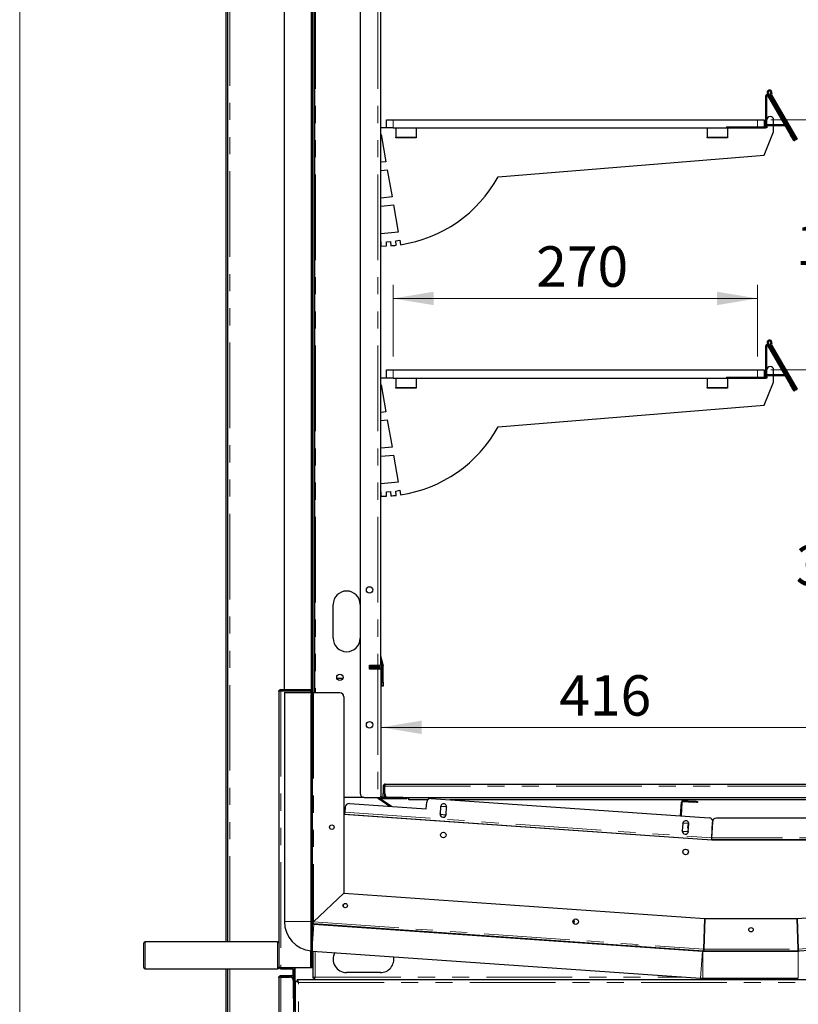
# Model space of a CAD drawing. Units: millimetres. Extents: x 0 to 586, y 0 to 420.
# Drawn here: x 6 to 64, y 137 to 210 of the extents above; entities that cross this region are included whole.
import ezdxf

# ---------------------------------------------------------------- set-up
doc = ezdxf.new("R2010")
doc.units = ezdxf.units.MM
doc.linetypes.add('PHANTOM', pattern=[12.7, 6.35, -1.27, 1.27, -1.27, 1.27, -1.27])
doc.styles.add('SLDTEXTSTYLE0', font='TXT', dxfattribs={"width": 0.605})
doc.dimstyles.new('SLDDIMSTYLE2', dxfattribs={"dimtxt": 3, "dimasz": 3, "dimexe": 0, "dimexo": 0.0625, "dimgap": 0.75, "dimtad": 0, "dimtih": 1, "dimtoh": 1, "dimdec": 1, "dimlfac": 10, "dimrnd": 1e-09, "dimzin": 12, "dimdsep": 46, "dimtxsty": 'SLDTEXTSTYLE0', "dimsah": 1, "dimcen": 0.09, "dimadec": 0, "dimazin": 3, "dimtfac": 1, "dimtofl": 0, "dimtmove": 0, "dimatfit": 3, "dimfxl": 0, "dimfrac": 2, "dimtolj": 1, "dimtzin": 12, "dimarcsym": 0})
doc.dimstyles.new('SLDDIMSTYLE3', dxfattribs={"dimtxt": 3, "dimasz": 3, "dimexe": 0, "dimexo": 0.0625, "dimgap": 0.75, "dimtad": 0, "dimtih": 1, "dimtoh": 1, "dimdec": 0, "dimlfac": 10, "dimrnd": 1e-09, "dimzin": 12, "dimdsep": 46, "dimtxsty": 'SLDTEXTSTYLE0', "dimsah": 1, "dimcen": 0.09, "dimadec": 0, "dimazin": 3, "dimtfac": 1, "dimtofl": 0, "dimtmove": 0, "dimatfit": 3, "dimfxl": 0, "dimfrac": 2, "dimtolj": 1, "dimtzin": 12, "dimarcsym": 0})

# ---------------------------------------------------------------- blocks, each defined once
blk = doc.blocks.new('_D_11')
at = {"color": 7, "linetype": 'Continuous', "lineweight": 18}
for p, q in [((33.559, 185.4), (33.559, 190.7)), ((60.559, 185.4), (60.559, 190.7)), ((33.559, 189.7), (60.559, 189.7))]:
    blk.add_line(p, q, dxfattribs=at)
for points in [[(33.559, 189.7), (36.559, 189.2), (36.559, 190.2)], [(60.559, 189.7), (57.559, 190.2), (57.559, 189.2)]]:
    blk.add_solid(points, dxfattribs=at)
at = {"color": 7, "linetype": 'Continuous', "lineweight": 18, "insert": (44.162, 193.567), "char_height": 3, "attachment_point": 1, "style": 'SLDTEXTSTYLE0'}
blk.add_mtext('270', dxfattribs=at)
blk = doc.blocks.new('_D_12')
at = {"color": 7, "linetype": 'Continuous', "lineweight": 18}
for p, q in [((61.559, 202.95), (67.838, 202.95)), ((66.838, 202.95), (66.838, 195.91)), ((66.838, 184.4), (66.838, 191.306)), ((61.559, 184.4), (67.838, 184.4))]:
    blk.add_line(p, q, dxfattribs=at)
for points in [[(66.838, 202.95), (66.338, 199.95), (67.338, 199.95)], [(66.838, 184.4), (67.338, 187.4), (66.338, 187.4)]]:
    blk.add_solid(points, dxfattribs=at)
at = {"color": 7, "linetype": 'Continuous', "lineweight": 18, "insert": (63.401, 195.173), "char_height": 3, "attachment_point": 1, "style": 'SLDTEXTSTYLE0'}
blk.add_mtext('186', dxfattribs=at)
blk = doc.blocks.new('_D_13')
at = {"color": 7, "linetype": 'Continuous', "lineweight": 18}
blk.add_line((32.679, 157.891), (74.319, 157.891), dxfattribs=at)
for points in [[(32.679, 157.891), (35.679, 157.391), (35.679, 158.391)], [(74.319, 157.891), (71.319, 158.391), (71.319, 157.391)]]:
    blk.add_solid(points, dxfattribs=at)
at = {"color": 7, "linetype": 'Continuous', "lineweight": 18, "insert": (45.87, 161.758), "char_height": 3, "attachment_point": 1, "style": 'SLDTEXTSTYLE0'}
blk.add_mtext('416', dxfattribs=at)
blk = doc.blocks.new('_D_15')
at = {"color": 7, "linetype": 'Continuous', "lineweight": 18}
for p, q in [((61.559, 184.4), (67.838, 184.4)), ((66.838, 184.4), (66.838, 172.139)), ((66.838, 153.68), (66.838, 167.535))]:
    blk.add_line(p, q, dxfattribs=at)
for points in [[(66.838, 184.4), (66.338, 181.4), (67.338, 181.4)], [(66.838, 153.68), (67.338, 156.68), (66.338, 156.68)]]:
    blk.add_solid(points, dxfattribs=at)
at = {"color": 7, "linetype": 'Continuous', "lineweight": 18, "insert": (63.401, 171.402), "char_height": 3, "attachment_point": 1, "style": 'SLDTEXTSTYLE0'}
blk.add_mtext('307', dxfattribs=at)

msp = doc.modelspace()

# ---------------------------------------------------------------- linework, layer by layer
at = {"color": 7, "linetype": 'Continuous', "lineweight": 18}
msp.add_line((5.873, 9.004), (5.873, 411.004), dxfattribs=at)
at = {"color": 7, "linetype": 'Continuous', "lineweight": 25}
for p, q in [((21.189, 141.98), (21.189, 297.14)), ((21.289, 141.98), (21.289, 297.14)), ((27.729, 274.8), (27.729, 160.45)), ((31.109, 274.8), (31.109, 153)), ((32.609, 275.1), (32.609, 162.5)), ((25.499, 160.7), (25.499, 270.48)), ((27.499, 160.7), (27.499, 270.48)), ((27.539, 270.45), (27.539, 160.71)), ((27.609, 270.45), (27.609, 160.71)), ((61.189, 202.45), (61.189, 204.739)), ((61.259, 202.45), (61.259, 204.739)), ((61.376, 204.789), (61.31, 204.902)), ((61.315, 204.754), (63.009, 201.819)), ((63.384, 201.451), (61.371, 204.937)), ((61.376, 204.789), (63.07, 201.854)), ((61.564, 204.723), (63.436, 201.481)), ((61.624, 204.758), (63.496, 201.516)), ((33.059, 202.35), (32.609, 202.35)), ((33.059, 202.35), (33.059, 202.95)), ((33.059, 202.95), (33.559, 202.95)), ((33.559, 202.35), (33.059, 202.35)), ((33.559, 202.95), (60.559, 202.95)), ((33.559, 202.35), (60.559, 202.35)), ((33.759, 202.35), (33.759, 201.65)), ((35.259, 202.35), (35.259, 201.65)), ((56.844, 202.35), (56.844, 201.65)), ((58.259, 202.42), (61.159, 202.42)), ((58.259, 202.35), (61.159, 202.35)), ((58.344, 202.35), (58.344, 201.65)), ((60.559, 202.95), (61.059, 202.95)), ((61.059, 202.95), (61.059, 202.42)), ((61.259, 202.35), (61.159, 202.35)), ((61.259, 202.45), (61.259, 202.35)), ((61.287, 202.51), (61.287, 202.58)), ((62.57, 202.58), (61.287, 202.58)), ((62.593, 202.51), (61.287, 202.51)), ((61.759, 202.58), (61.759, 202.95)), ((61.759, 202.05), (61.759, 202.51)), ((32.609, 201.85), (32.659, 201.85)), ((32.659, 201.85), (33.015, 199.836)), ((33.759, 201.6), (33.759, 201.65)), ((35.259, 201.6), (33.759, 201.6)), ((35.259, 201.65), (35.259, 201.6)), ((56.844, 201.6), (56.844, 201.65)), ((58.344, 201.6), (56.844, 201.6)), ((58.344, 201.65), (58.344, 201.6)), ((61.06, 200.338), (61.759, 202.05)), ((63.32, 201.421), (63.259, 201.386)), ((63.323, 201.416), (63.287, 201.479)), ((63.323, 201.416), (63.384, 201.451)), ((63.436, 201.481), (63.496, 201.516)), ((41.344, 198.73), (61.06, 200.338)), ((32.659, 199.801), (32.609, 199.801)), ((33.015, 199.836), (32.659, 199.801)), ((32.609, 199.2), (32.659, 199.2)), ((32.659, 199.2), (33.119, 199.245)), ((33.119, 199.245), (33.474, 197.229)), ((33.474, 197.229), (32.659, 197.15)), ((32.659, 197.15), (32.609, 197.15)), ((32.609, 196.55), (32.67, 196.55)), ((32.67, 196.55), (33.578, 196.638)), ((33.578, 196.638), (33.935, 194.614)), ((32.659, 194.491), (32.609, 194.491)), ((33.935, 194.614), (32.659, 194.491)), ((32.609, 193.9), (32.634, 193.9)), ((32.634, 193.9), (32.634, 193.58)), ((32.634, 193.58), (33.067, 193.591)), ((33.054, 193.905), (33.352, 193.931)), ((33.067, 193.591), (33.054, 193.905)), ((33.352, 193.931), (33.38, 193.609)), ((33.745, 193.969), (34.04, 194.021)), ((33.787, 193.647), (33.745, 193.969)), ((34.04, 194.021), (34.099, 193.688)), ((61.376, 186.239), (61.31, 186.352)), ((63.384, 182.901), (61.371, 186.387)), ((61.376, 186.239), (63.07, 183.304)), ((61.189, 183.9), (61.189, 186.189)), ((61.259, 183.9), (61.259, 186.189)), ((61.315, 186.204), (63.009, 183.269)), ((61.564, 186.173), (63.436, 182.931)), ((61.624, 186.208), (63.496, 182.966)), ((33.059, 183.8), (33.059, 184.4)), ((33.059, 184.4), (33.559, 184.4)), ((33.559, 184.4), (60.559, 184.4)), ((60.559, 184.4), (61.059, 184.4)), ((61.059, 184.4), (61.059, 183.87)), ((61.287, 183.96), (61.287, 184.03)), ((62.57, 184.03), (61.287, 184.03)), ((61.759, 184.03), (61.759, 184.4)), ((33.059, 183.8), (32.609, 183.8)), ((32.609, 183.3), (32.659, 183.3)), ((32.659, 183.3), (33.015, 181.286)), ((33.559, 183.8), (33.059, 183.8)), ((33.559, 183.8), (60.559, 183.8)), ((33.759, 183.8), (33.759, 183.1)), ((35.259, 183.8), (35.259, 183.1)), ((56.844, 183.8), (56.844, 183.1)), ((58.259, 183.87), (61.159, 183.87)), ((58.259, 183.8), (61.159, 183.8)), ((58.344, 183.8), (58.344, 183.1)), ((61.06, 181.788), (61.759, 183.5)), ((61.259, 183.8), (61.159, 183.8)), ((61.259, 183.9), (61.259, 183.8)), ((62.593, 183.96), (61.287, 183.96)), ((61.759, 183.5), (61.759, 183.96)), ((33.759, 183.05), (33.759, 183.1)), ((35.259, 183.05), (33.759, 183.05)), ((35.259, 183.1), (35.259, 183.05)), ((56.844, 183.05), (56.844, 183.1)), ((58.344, 183.05), (56.844, 183.05)), ((58.344, 183.1), (58.344, 183.05)), ((63.32, 182.871), (63.259, 182.836)), ((63.323, 182.866), (63.287, 182.929)), ((63.323, 182.866), (63.384, 182.901)), ((63.436, 182.931), (63.496, 182.966)), ((32.659, 181.251), (32.609, 181.251)), ((33.015, 181.286), (32.659, 181.251)), ((41.344, 180.18), (61.06, 181.788)), ((32.609, 180.65), (32.659, 180.65)), ((32.659, 180.65), (33.119, 180.695)), ((33.119, 180.695), (33.474, 178.679)), ((32.659, 178.6), (32.609, 178.6)), ((33.474, 178.679), (32.659, 178.6)), ((32.609, 178), (32.67, 178)), ((32.67, 178), (33.578, 178.088)), ((33.578, 178.088), (33.935, 176.064)), ((33.935, 176.064), (32.659, 175.941)), ((32.659, 175.941), (32.609, 175.941)), ((32.609, 175.35), (32.634, 175.35)), ((32.634, 175.35), (32.634, 175.03)), ((33.054, 175.355), (33.352, 175.381)), ((33.067, 175.041), (33.054, 175.355)), ((33.352, 175.381), (33.38, 175.059)), ((33.745, 175.419), (34.04, 175.471)), ((33.787, 175.097), (33.745, 175.419)), ((34.04, 175.471), (34.099, 175.138)), ((32.634, 175.03), (33.067, 175.041)), ((29.109, 164.5), (29.109, 167)), ((32.611, 163.185), (32.804, 162.465)), ((31.809, 162.5), (32.429, 162.5)), ((31.809, 162.2), (31.809, 162.5)), ((32.429, 162.2), (31.809, 162.2)), ((31.839, 162.5), (31.839, 162.37)), ((32.089, 162.43), (31.839, 162.43)), ((31.839, 162.2), (31.839, 162.37)), ((31.879, 162.3), (31.879, 162.4)), ((31.879, 162.4), (32.179, 162.4)), ((32.179, 162.3), (31.879, 162.3)), ((32.389, 162.43), (32.089, 162.43)), ((32.519, 162.4), (32.179, 162.4)), ((32.519, 162.3), (32.179, 162.3)), ((32.389, 162.5), (32.389, 162.43)), ((32.429, 162.5), (32.609, 162.5)), ((32.591, 162.2), (32.429, 162.2)), ((32.579, 162.2), (32.579, 162.24)), ((32.609, 162.806), (32.708, 162.439)), ((32.679, 152.76), (32.679, 162.24)), ((32.71, 161.245), (32.71, 162.424)), ((32.81, 161.245), (32.81, 162.424)), ((29.38, 161.53), (29.839, 161.53)), ((25.239, 160.7), (25.499, 160.7)), ((25.499, 160.7), (27.499, 160.7)), ((26.279, 160.7), (26.279, 160.6)), ((27.609, 160.71), (27.609, 160.45)), ((32.71, 160.945), (32.71, 161.245)), ((32.81, 160.945), (32.71, 160.945)), ((32.81, 161.245), (32.81, 160.945)), ((25.079, 160.54), (25.079, 141.304)), ((25.239, 160.6), (26.279, 160.6)), ((25.239, 160.593), (26.409, 160.593)), ((25.494, 160.48), (25.494, 143.495)), ((25.494, 160.48), (27.476, 160.48)), ((26.289, 160.593), (26.289, 160.617)), ((26.409, 160.58), (26.409, 160.65)), ((26.409, 160.65), (26.709, 160.65)), ((26.709, 160.58), (26.409, 160.58)), ((27.479, 160.65), (26.709, 160.65)), ((27.479, 160.58), (26.709, 160.58)), ((27.479, 160.58), (27.479, 160.293)), ((27.479, 140.388), (27.479, 160.293)), ((27.579, 160.593), (27.536, 160.593)), ((27.579, 160.627), (27.579, 160.593)), ((27.579, 160.293), (27.579, 160.593)), ((27.639, 160.45), (27.579, 160.45)), ((27.579, 140.388), (27.579, 160.293)), ((29.609, 160.45), (27.639, 160.45)), ((29.909, 160.15), (29.909, 145.581)), ((32.809, 153.52), (32.809, 152.98)), ((32.909, 153.52), (32.909, 152.98)), ((32.93, 152.98), (32.93, 153.52)), ((32.969, 153.68), (74.049, 153.68)), ((31.409, 152.7), (29.909, 152.7)), ((31.409, 152.7), (32.429, 152.7)), ((32.429, 152.7), (32.591, 152.7)), ((32.461, 152.596), (32.5, 152.654)), ((34.279, 152.7), (32.739, 152.7)), ((32.809, 152.7), (32.809, 152.98)), ((32.909, 152.98), (32.909, 152.7)), ((33.23, 152.68), (73.789, 152.68)), ((34.579, 152.68), (34.579, 152.6)), ((34.709, 152.52), (34.709, 152.68)), ((30.002, 151.96), (29.976, 151.591)), ((30.322, 152.239), (36.008, 151.841)), ((33.299, 152.03), (32.709, 152.428)), ((34.279, 152.6), (32.739, 152.6)), ((33.438, 152.021), (32.749, 152.486)), ((34.579, 152.6), (34.279, 152.6)), ((36.12, 152.52), (34.709, 152.52)), ((36.008, 151.841), (36.043, 152.34)), ((36.363, 152.618), (56.985, 151.176)), ((37.07, 152.012), (37.031, 151.464)), ((37.068, 151.984), (37.115, 152.054)), ((37.115, 152.054), (37.484, 152.028)), ((37.48, 151.432), (37.518, 151.981)), ((37.484, 152.028), (37.517, 151.96)), ((72.309, 152.52), (37.759, 152.52)), ((54.848, 151.325), (54.919, 152.349)), ((54.918, 151.321), (54.989, 152.344)), ((55.053, 152.399), (55.821, 152.346)), ((55.058, 152.469), (55.826, 152.416)), ((56.126, 152.395), (56.121, 152.325)), ((29.909, 151.536), (29.972, 151.531)), ((29.909, 151.465), (29.967, 151.461)), ((57.181, 149.518), (29.909, 151.425)), ((29.967, 151.461), (57.172, 149.559)), ((37.07, 151.416), (37.033, 151.492)), ((37.439, 151.39), (37.07, 151.416)), ((37.482, 151.453), (37.439, 151.39)), ((55.026, 150.757), (54.987, 150.208)), ((55.024, 150.728), (55.071, 150.799)), ((55.071, 150.799), (55.423, 150.774)), ((55.423, 150.77), (55.384, 150.452)), ((55.436, 150.177), (55.475, 150.725)), ((57.179, 149.689), (57.221, 150.869)), ((57.181, 149.689), (57.263, 150.856)), ((71.127, 151.159), (57.52, 151.159)), ((55.026, 150.16), (54.989, 150.236)), ((55.395, 150.134), (55.026, 150.16)), ((55.438, 150.198), (55.395, 150.134)), ((55.813, 149.654), (55.81, 149.614)), ((56.189, 149.588), (56.192, 149.628)), ((56.872, 149.58), (57.17, 149.559)), ((57.124, 149.562), (57.122, 149.522)), ((57.147, 149.521), (57.149, 149.561)), ((75.109, 149.559), (57.179, 149.559)), ((57.179, 149.559), (57.179, 149.518)), ((75.109, 149.518), (57.181, 149.518)), ((58.177, 149.518), (58.177, 149.559)), ((59.187, 149.559), (59.187, 149.518)), ((59.567, 149.518), (59.567, 149.559)), ((63.46, 149.559), (63.371, 149.518)), ((29.909, 145.581), (27.639, 143.464)), ((27.639, 143.464), (29.909, 145.581)), ((29.909, 145.581), (56.661, 143.71)), ((63.498, 143.71), (75.109, 144.522)), ((27.609, 143.464), (27.609, 143.412)), ((27.609, 143.338), (27.609, 143.314)), ((27.635, 143.404), (27.63, 143.335)), ((27.63, 143.335), (56.572, 141.311)), ((27.68, 143.295), (56.487, 141.281)), ((56.581, 141.44), (56.661, 143.71)), ((56.661, 143.71), (56.582, 141.44)), ((56.661, 143.71), (63.498, 143.71)), ((63.577, 141.44), (63.498, 143.71)), ((63.498, 143.71), (63.577, 141.44)), ((15.079, 140.08), (15.079, 141.88)), ((24.979, 141.98), (15.179, 141.98)), ((63.586, 141.311), (77.388, 142.276)), ((25.079, 141.304), (25.079, 140.98)), ((25.079, 140.98), (25.079, 140.657)), ((27.579, 141.298), (56.348, 139.286)), ((27.609, 141.295), (27.609, 139.318)), ((51.511, 141.662), (51.512, 141.665)), ((51.811, 141.641), (56.289, 141.327)), ((56.289, 141.327), (56.331, 141.328)), ((56.479, 141.31), (56.479, 141.282)), ((56.479, 141.31), (56.581, 141.31)), ((56.501, 141.28), (63.587, 141.28)), ((56.577, 141.381), (56.572, 141.311)), ((56.581, 141.38), (56.581, 141.31)), ((56.581, 141.31), (63.577, 141.31)), ((63.577, 141.38), (63.577, 141.31)), ((63.577, 141.31), (63.679, 141.31)), ((63.581, 141.381), (63.586, 141.311)), ((25.079, 140.657), (25.079, 140.14)), ((27.479, 140.388), (27.479, 140.088)), ((27.579, 140.088), (27.579, 140.388)), ((15.179, 139.98), (24.979, 139.98)), ((21.189, 97.5), (21.189, 139.98)), ((21.289, 97.5), (21.289, 139.98)), ((25.079, 140.135), (25.079, 140.08)), ((25.239, 140.088), (27.419, 140.088)), ((25.239, 140.08), (26.119, 140.08)), ((25.239, 139.98), (26.119, 139.98)), ((25.239, 139.48), (26.019, 139.48)), ((26.179, 137.78), (26.179, 139.92)), ((26.279, 137.78), (26.279, 139.92)), ((26.289, 136.885), (26.289, 140.088)), ((27.479, 140.088), (27.419, 140.088)), ((27.479, 140.088), (27.579, 140.088)), ((32.609, 139.7), (30.109, 139.7)), ((25.079, 139.32), (25.079, 101.64)), ((25.239, 139.38), (26.019, 139.38)), ((25.239, 139.373), (25.879, 139.373)), ((26.079, 139.297), (26.079, 139.32)), ((26.309, 105.738), (26.309, 139.063)), ((26.309, 139.063), (26.429, 139.063)), ((26.462, 139.063), (26.429, 139.063)), ((26.447, 139.2), (77.472, 139.2)), ((26.447, 139.2), (26.447, 139.08)), ((27.609, 139.318), (27.709, 139.318)), ((27.719, 139.31), (27.719, 139.331)), ((27.739, 139.31), (27.719, 139.31)), ((27.727, 139.2), (27.727, 139.3)), ((56.501, 139.28), (63.587, 139.28)), ((57.609, 139.28), (57.689, 139.2)), ((62.469, 139.2), (62.549, 139.28)), ((26.179, 137.78), (26.179, 137.626)), ((26.179, 137.626), (26.179, 134.13)), ((26.179, 137.48), (26.279, 137.48)), ((26.279, 137.48), (26.279, 137.78))]:
    msp.add_line(p, q, dxfattribs=at)
at = {"color": 8, "linetype": 'PHANTOM', "lineweight": 18}
for p, q in [((21.449, 141.98), (21.449, 297.09)), ((27.789, 275.1), (27.789, 160.45)), ((32.429, 275.1), (32.429, 162.5)), ((61.259, 204.739), (61.189, 204.739)), ((61.371, 204.937), (61.31, 204.902)), ((61.376, 204.789), (61.315, 204.754)), ((61.556, 204.943), (61.619, 204.912)), ((61.624, 204.758), (61.564, 204.723)), ((33.559, 202.95), (33.559, 202.35)), ((58.259, 202.42), (58.259, 202.35)), ((60.559, 202.35), (60.559, 202.95)), ((61.159, 202.35), (61.159, 202.42)), ((61.189, 202.45), (61.259, 202.45)), ((62.593, 202.51), (62.593, 202.54)), ((33.759, 201.65), (35.259, 201.65)), ((56.844, 201.65), (58.344, 201.65)), ((63.009, 201.819), (63.07, 201.854)), ((61.371, 186.387), (61.31, 186.352)), ((61.376, 186.239), (61.315, 186.204)), ((61.556, 186.393), (61.619, 186.362)), ((61.259, 186.189), (61.189, 186.189)), ((61.624, 186.208), (61.564, 186.173)), ((33.559, 184.4), (33.559, 183.8)), ((60.559, 183.8), (60.559, 184.4)), ((58.259, 183.87), (58.259, 183.8)), ((61.159, 183.8), (61.159, 183.87)), ((61.189, 183.9), (61.259, 183.9)), ((62.593, 183.96), (62.593, 183.99)), ((63.009, 183.269), (63.07, 183.304)), ((33.759, 183.1), (35.259, 183.1)), ((56.844, 183.1), (58.344, 183.1)), ((32.611, 163.185), (32.609, 163.184)), ((31.809, 162.37), (31.839, 162.37)), ((32.089, 162.43), (32.089, 162.5)), ((32.179, 162.4), (32.179, 162.3)), ((32.429, 162.2), (32.429, 152.7)), ((32.519, 162.3), (32.519, 162.4)), ((32.679, 162.24), (32.579, 162.24)), ((32.804, 162.465), (32.708, 162.439)), ((32.81, 162.424), (32.71, 162.424)), ((25.239, 160.7), (25.239, 160.6)), ((27.609, 160.71), (27.539, 160.71)), ((32.71, 161.245), (32.81, 161.245)), ((25.239, 160.593), (25.239, 140.088)), ((26.129, 160.593), (26.129, 160.6)), ((26.709, 160.65), (26.709, 160.58)), ((27.419, 160.48), (27.419, 160.58)), ((27.479, 160.58), (27.479, 160.65)), ((27.479, 160.293), (27.579, 160.293)), ((27.639, 160.45), (27.639, 143.464)), ((32.809, 153.52), (32.909, 153.52)), ((32.93, 153.52), (74.089, 153.52)), ((32.591, 152.76), (32.679, 152.76)), ((32.739, 152.7), (32.739, 152.6)), ((32.809, 152.98), (32.909, 152.98)), ((34.279, 152.6), (34.279, 152.7)), ((32.749, 152.486), (32.709, 152.428)), ((54.989, 152.344), (54.919, 152.349)), ((55.053, 152.399), (55.058, 152.469)), ((55.821, 152.346), (55.826, 152.416)), ((29.976, 151.591), (57.181, 149.689)), ((75.109, 149.689), (57.179, 149.689)), ((58.477, 149.559), (58.477, 149.518)), ((25.494, 143.495), (27.476, 143.495)), ((27.68, 143.295), (27.579, 141.85)), ((27.639, 143.464), (56.581, 141.44)), ((27.769, 143.325), (27.769, 143.289)), ((63.577, 141.44), (77.379, 142.406)), ((15.179, 141.98), (15.179, 139.98)), ((24.979, 140.98), (24.979, 141.98)), ((24.979, 139.98), (24.979, 140.98)), ((27.419, 140.088), (27.419, 141.312)), ((27.769, 141.284), (27.769, 139.36)), ((51.811, 141.644), (51.811, 141.641)), ((56.289, 141.327), (56.289, 141.331)), ((56.348, 139.286), (56.487, 141.281)), ((56.501, 141.28), (56.501, 139.28)), ((56.582, 141.44), (63.577, 141.44)), ((63.587, 139.28), (63.587, 141.28)), ((27.579, 140.388), (27.479, 140.388)), ((21.449, 97.25), (21.449, 139.98)), ((25.239, 139.98), (25.239, 140.08)), ((25.239, 139.48), (25.239, 139.38)), ((26.019, 139.38), (26.019, 139.48)), ((26.119, 139.98), (26.119, 140.08)), ((26.129, 140.08), (26.129, 140.088)), ((26.129, 139.437), (26.129, 139.98)), ((26.179, 139.92), (26.279, 139.92)), ((25.239, 139.373), (25.239, 101.588)), ((26.079, 139.32), (26.179, 139.32)), ((26.179, 139.18), (26.16, 139.18)), ((26.529, 105.82), (26.529, 138.98)), ((26.529, 138.98), (77.389, 138.98)), ((27.769, 139.36), (55.28, 139.36)), ((26.279, 137.78), (26.179, 137.78))]:
    msp.add_line(p, q, dxfattribs=at)
at = {"color": 7, "linetype": 'Continuous', "lineweight": 25, "flags": 128}
for points in [[(63.259, 201.386), (63.255, 201.395), (63.24, 201.419), (63.217, 201.459), (63.186, 201.513), (63.148, 201.579), (63.105, 201.654), (63.058, 201.735), (63.009, 201.819)], [(63.07, 201.854), (63.119, 201.77), (63.166, 201.689), (63.209, 201.614), (63.247, 201.548), (63.278, 201.494), (63.287, 201.479)], [(63.07, 183.304), (63.119, 183.22), (63.166, 183.139), (63.209, 183.064), (63.247, 182.998), (63.278, 182.944), (63.287, 182.929)], [(63.259, 182.836), (63.255, 182.845), (63.24, 182.869), (63.217, 182.909), (63.186, 182.963), (63.148, 183.029), (63.105, 183.104), (63.058, 183.185), (63.009, 183.269)], [(32.5, 152.654), (32.505, 152.65), (32.519, 152.641), (32.542, 152.625), (32.573, 152.605), (32.61, 152.579), (32.653, 152.55), (32.7, 152.519), (32.749, 152.486)], [(32.709, 152.428), (32.661, 152.461), (32.614, 152.492), (32.571, 152.521), (32.534, 152.547), (32.503, 152.567), (32.48, 152.583), (32.466, 152.592), (32.461, 152.596)], [(56.121, 152.325), (56.115, 152.325), (56.098, 152.326), (56.07, 152.328), (56.033, 152.331), (55.988, 152.334), (55.936, 152.338), (55.88, 152.342), (55.821, 152.346)], [(55.826, 152.416), (55.885, 152.411), (55.941, 152.408), (55.993, 152.404), (56.038, 152.401), (56.075, 152.398), (56.103, 152.396), (56.12, 152.395), (56.126, 152.395)], [(29.967, 151.461), (29.967, 151.464), (29.967, 151.471), (29.968, 151.483), (29.969, 151.499), (29.971, 151.519), (29.972, 151.541), (29.974, 151.566), (29.976, 151.591)], [(55.449, 150.792), (55.467, 150.791), (55.47, 150.791)], [(55.453, 150.421), (55.425, 150.423), (55.407, 150.424), (55.407, 150.424)], [(57.172, 149.559), (57.172, 149.558), (57.172, 149.554), (57.172, 149.549), (57.171, 149.541), (57.171, 149.532), (57.17, 149.522), (57.17, 149.519)], [(57.172, 149.559), (57.173, 149.562), (57.173, 149.569), (57.174, 149.581), (57.175, 149.597), (57.176, 149.617), (57.178, 149.639), (57.18, 149.663), (57.181, 149.689)], [(29.865, 144.757), (29.849, 144.653), (29.848, 144.627)], [(29.858, 144.601), (29.869, 144.727), (29.882, 144.779)], [(51.811, 141.641), (51.752, 141.645), (51.696, 141.649), (51.644, 141.652), (51.599, 141.655), (51.562, 141.658), (51.534, 141.66), (51.517, 141.661), (51.511, 141.662)], [(26.529, 138.98), (26.486, 138.997), (26.445, 139.012), (26.407, 139.026), (26.374, 139.039), (26.346, 139.049), (26.326, 139.057), (26.314, 139.061), (26.309, 139.063)], [(26.529, 138.98), (26.51, 138.997), (26.491, 139.012), (26.474, 139.026), (26.459, 139.039), (26.446, 139.049), (26.437, 139.057), (26.431, 139.061), (26.429, 139.063)], [(26.447, 139.2), (26.449, 139.196), (26.453, 139.184), (26.461, 139.163), (26.471, 139.136), (26.484, 139.103), (26.498, 139.065), (26.513, 139.023), (26.529, 138.98)], [(26.447, 139.08), (26.449, 139.079), (26.453, 139.073), (26.461, 139.064), (26.462, 139.063)], [(26.447, 139.08), (26.448, 139.079), (26.452, 139.074), (26.458, 139.067), (26.466, 139.057), (26.476, 139.045), (26.488, 139.03), (26.501, 139.015), (26.515, 138.998), (26.529, 138.98)], [(27.769, 139.36), (27.742, 139.353), (27.715, 139.346), (27.689, 139.339), (27.667, 139.333), (27.647, 139.328), (27.631, 139.324), (27.619, 139.321), (27.612, 139.319), (27.609, 139.318)], [(27.719, 139.325), (27.714, 139.321), (27.711, 139.319), (27.709, 139.318)], [(27.727, 139.2), (27.728, 139.203), (27.73, 139.21), (27.733, 139.222), (27.737, 139.238), (27.742, 139.258), (27.748, 139.28), (27.755, 139.306), (27.762, 139.333), (27.769, 139.36)], [(27.769, 139.36), (27.758, 139.352), (27.746, 139.344), (27.736, 139.337)], [(27.746, 139.327), (27.748, 139.33), (27.755, 139.34), (27.762, 139.35), (27.769, 139.36)]]:
    msp.add_lwpolyline(points, dxfattribs=at)
at = {"color": 8, "linetype": 'PHANTOM', "lineweight": 18, "flags": 128}
for points in [[(55.384, 150.452), (55.388, 150.452), (55.424, 150.449), (55.455, 150.447)], [(55.474, 150.767), (55.44, 150.769), (55.423, 150.77)]]:
    msp.add_lwpolyline(points, dxfattribs=at)
at = {"color": 7, "linetype": 'Continuous', "lineweight": 25}
for centre, radius in [((31.809, 168.08), 0.24), ((29.609, 161.6), 0.24), ((31.809, 158.08), 0.24), ((29.009, 150.486), 0.165), ((37.277, 149.908), 0.205), ((55.234, 148.652), 0.205), ((30.007, 144.672), 0.165), ((47.09, 143.477), 0.205), ((60.079, 142.88), 0.165)]:
    msp.add_circle(centre, radius, dxfattribs=at)
for centre, radius, start, end in [((61.289, 204.739), 0.1, 30, 180), ((61.289, 204.739), 0.03, 30, 180), ((61.462, 204.989), 0.175, 333.88461, 210), ((61.462, 204.989), 0.105, 333.88461, 210), ((61.766, 204.84), 0.234, 153.88461, 210), ((61.766, 204.84), 0.164, 153.88461, 210), ((61.509, 202.95), 0.25, 0, 180), ((61.159, 202.45), 0.03, 270, 0), ((61.159, 202.45), 0.1, 270, 0), ((62.593, 202.48), 0.03, 60, 90), ((32.659, 203.483), 9.9, 278.35957, 331.30847), ((32.659, 203.483), 9.9, 274.17673, 276.53935), ((61.289, 186.189), 0.1, 30, 180), ((61.289, 186.189), 0.03, 30, 180), ((61.462, 186.439), 0.175, 333.88461, 210), ((61.462, 186.439), 0.105, 333.88461, 210), ((61.766, 186.29), 0.234, 153.88461, 210), ((61.766, 186.29), 0.164, 153.88461, 210), ((61.509, 184.4), 0.25, 0, 180), ((61.159, 183.9), 0.1, 270, 0), ((61.159, 183.9), 0.03, 270, 0), ((62.593, 183.93), 0.03, 60, 90), ((32.659, 184.933), 9.9, 278.35957, 331.30847), ((32.659, 184.933), 9.9, 274.17673, 276.53935), ((30.109, 167), 1, 0, 180), ((30.109, 164.5), 1, 180, 0), ((32.669, 163.2), 0.06, 180, 195), ((32.519, 162.24), 0.16, 360, 90), ((32.519, 162.24), 0.06, 360, 90), ((32.65, 162.424), 0.06, 0, 15), ((32.65, 162.424), 0.16, 0, 15), ((26.219, 160.76), 0.16, 292.02431, 337.97569), ((27.479, 160.71), 0.06, 270, 0), ((27.479, 160.71), 0.13, 270, 0), ((29.609, 160.15), 0.3, 0, 90), ((32.969, 153.52), 0.16, 90, 180), ((32.969, 153.52), 0.06, 129.40097, 180), ((31.409, 153), 0.3, 180, 270), ((32.533, 152.703), 0.13, 181.30717, 236), ((32.533, 152.703), 0.06, 182.83311, 236), ((32.739, 152.76), 0.16, 202.02431, 270), ((32.739, 152.76), 0.06, 180, 270), ((33.23, 152.98), 0.3, 180, 270), ((30.301, 151.939), 0.3, 86, 176), ((36.342, 152.319), 0.3, 86, 176), ((37.294, 151.997), 0.225, 356, 176), ((55.049, 152.34), 0.13, 86, 176), ((55.049, 152.34), 0.06, 86, 176), ((37.256, 151.448), 0.225, 176, 356), ((56.964, 150.877), 0.3, 356, 86), ((55.25, 150.741), 0.225, 356, 176), ((55.408, 150.449), 0.025, 173, 266), ((55.447, 150.767), 0.025, 86, 173), ((57.52, 150.859), 0.3, 90, 178), ((55.212, 150.192), 0.225, 176, 356), ((57.179, 149.689), 0.13, 266, 270), ((57.179, 149.689), 0.06, 268.00122, 270.02389), ((27.694, 143.495), 2.2, 180, 264.39169), ((27.639, 143.464), 0.06, 180, 266), ((27.639, 143.464), 0.13, 242.51357, 266), ((27.694, 143.495), 0.2, 234.90037, 266), ((46.354, 143.499), 0.625, 343.74871, 12.91106), ((46.354, 143.499), 0.635, 343.35208, 13.30769), ((15.179, 141.88), 0.1, 90, 180), ((24.979, 141.88), 0.1, 0, 90), ((30.109, 140.7), 1, 151.22148, 270), ((56.501, 141.48), 0.2, 266, 270), ((56.581, 141.44), 0.13, 266, 270), ((56.581, 141.44), 0.06, 266, 270), ((63.577, 141.44), 0.06, 270, 274), ((63.577, 141.44), 0.13, 270, 274), ((32.609, 140.7), 1, 270, 10.16532), ((15.179, 140.08), 0.1, 180, 270), ((24.979, 140.08), 0.1, 270, 0), ((26.019, 139.32), 0.16, 0, 90), ((26.119, 139.92), 0.16, 0, 90), ((26.119, 139.92), 0.06, 0, 90), ((25.879, 139.073), 0.3, 0, 90), ((26.019, 139.32), 0.06, 0, 90), ((29.783, 137.857), 2.512, 144.66096, 144.94007), ((56.501, 141.48), 2.2, 266, 270)]:
    msp.add_arc(centre, radius, start, end, dxfattribs=at)
for centre, major_axis, ratio, start_param, end_param in [((32.969, 153.52), (0, 0.16), 0.248699, 0, 1.570796), ((27.639, 143.464), (0.13, 0), 0.000526, 1.570796, 2.050525), ((27.639, 143.464), (0.06, 0), 0.001139, 1.570796, 3.141593), ((27.639, 143.464), (0.009, 0.13), 0.000526, 3.141593, 4.712389), ((27.639, 143.464), (0.0042, 0.0599), 0.001139, 3.141593, 4.712389), ((56.581, 141.44), (0.009, 0.13), 0.000385, 1.570796, 3.141593), ((56.581, 141.44), (0.0042, 0.0599), 0.000834, 1.570796, 3.141593), ((56.581, 141.44), (0, 0.13), 0.000385, 3.141593, 4.712389), ((56.581, 141.44), (0, 0.06), 0.000834, 3.141593, 4.712389), ((63.577, 141.44), (0, 0.13), 0.000385, 1.570796, 3.141593), ((63.577, 141.44), (0, 0.06), 0.000834, 1.570796, 3.141593), ((63.577, 141.44), (-0.009, 0.13), 0.000385, 3.141593, 4.712389), ((63.577, 141.44), (-0.0042, 0.0599), 0.000834, 3.141593, 4.712389)]:
    msp.add_ellipse(centre, major_axis=major_axis, ratio=ratio, start_param=start_param, end_param=end_param, dxfattribs=at)
for points, knots in [([(25.079, 160.54), (25.081, 160.557), (25.084, 160.591), (25.11, 160.64), (25.152, 160.678), (25.198, 160.698), (25.228, 160.7), (25.239, 160.7)], [0, 0, 0, 0, 0.1988172, 0.4300156, 0.6527508, 0.8662784, 1, 1, 1, 1]), ([(25.239, 160.593), (25.219, 160.591), (25.177, 160.586), (25.124, 160.575), (25.087, 160.56), (25.082, 160.547), (25.079, 160.54)], [0, 0, 0, 0, 0.241447, 0.488128, 0.740759, 1, 1, 1, 1]), ([(25.204, 160.589), (25.206, 160.59), (25.213, 160.595), (25.225, 160.6), (25.235, 160.6), (25.239, 160.6)], [0, 0, 0, 0, 0.223786, 0.697073, 1, 1, 1, 1]), ([(57.179, 149.629), (57.179, 149.632), (57.179, 149.651), (57.179, 149.672), (57.179, 149.689)], [0, 0, 0, 0, 0.182335, 1, 1, 1, 1]), ([(57.179, 149.559), (57.179, 149.561), (57.179, 149.565), (57.179, 149.592), (57.179, 149.618), (57.179, 149.629)], [0, 0, 0, 0, 0.359653, 0.719333, 1, 1, 1, 1]), ([(58.177, 149.559), (58.177, 149.557), (58.176, 149.552), (58.176, 149.534), (58.175, 149.519), (58.175, 149.518)], [0, 0, 0, 0, 0.485665, 0.971365, 1, 1, 1, 1]), ([(25.079, 140.14), (25.081, 140.135), (25.084, 140.122), (25.11, 140.107), (25.152, 140.095), (25.198, 140.089), (25.228, 140.088), (25.239, 140.088)], [0, 0, 0, 0, 0.198827, 0.430011, 0.652752, 0.866277, 1, 1, 1, 1]), ([(25.239, 139.98), (25.221, 139.982), (25.182, 139.986), (25.138, 140.014), (25.11, 140.044), (25.093, 140.073), (25.082, 140.106), (25.08, 140.129), (25.079, 140.14)], [0, 0, 0, 0, 0.216961, 0.454166, 0.581661, 0.715009, 0.854408, 1, 1, 1, 1]), ([(25.079, 139.32), (25.081, 139.337), (25.084, 139.371), (25.11, 139.42), (25.152, 139.458), (25.198, 139.478), (25.228, 139.48), (25.239, 139.48)], [0, 0, 0, 0, 0.198815, 0.430013, 0.65275, 0.866279, 1, 1, 1, 1]), ([(25.239, 140.08), (25.236, 140.081), (25.229, 140.081), (25.218, 140.084), (25.212, 140.087), (25.209, 140.089)], [0, 0, 0, 0, 0.314195, 0.649142, 1, 1, 1, 1]), ([(25.239, 139.373), (25.219, 139.371), (25.177, 139.366), (25.124, 139.355), (25.087, 139.34), (25.082, 139.327), (25.079, 139.32)], [0, 0, 0, 0, 0.241447, 0.488128, 0.74076, 1, 1, 1, 1]), ([(25.204, 139.369), (25.206, 139.37), (25.213, 139.375), (25.225, 139.38), (25.235, 139.38), (25.239, 139.38)], [0, 0, 0, 0, 0.207065, 0.684282, 1, 1, 1, 1])]:
    msp.add_open_spline(points, degree=3, knots=knots, dxfattribs=at)

# ---------------------------------------------------------------- dimensions: what is measured, and where the dimension line sits
at = {"color": 7, "linetype": 'Continuous', "lineweight": 18}
for base, p1, p2, picture, middle in [((66.838196038, 184.400468027), (60.55937947, 202.950468027), (60.55937947, 184.400468027), '_D_12', (66.838196038, 193.60760163)), ((66.838, 153.68), (60.559, 184.4), (74.049, 153.68), '_D_15', (66.838, 169.837))]:
    dim = msp.add_linear_dim(base=base, p1=p1, p2=p2, angle=90, dimstyle='SLDDIMSTYLE3', dxfattribs=at)
    dim.commit()
    dim.dimension.update_dxf_attribs({"geometry": picture, "text_midpoint": middle, "dimtype": 160})
for base, p1, p2, dimstyle, picture, middle in [((60.559, 192.002), (33.559, 184.4), (60.559, 184.4), 'SLDDIMSTYLE2', '_D_11', (47.6, 192.002)), ((74.319, 160.193), (32.679, 162.24), (74.319, 160.02), 'SLDDIMSTYLE3', '_D_13', (49.308, 160.193))]:
    dim = msp.add_linear_dim(base=base, p1=p1, p2=p2, dimstyle=dimstyle, dxfattribs=at)
    dim.commit()
    dim.dimension.update_dxf_attribs({"geometry": picture, "text_midpoint": middle, "dimtype": 160})

doc.saveas('drawing.dxf')
